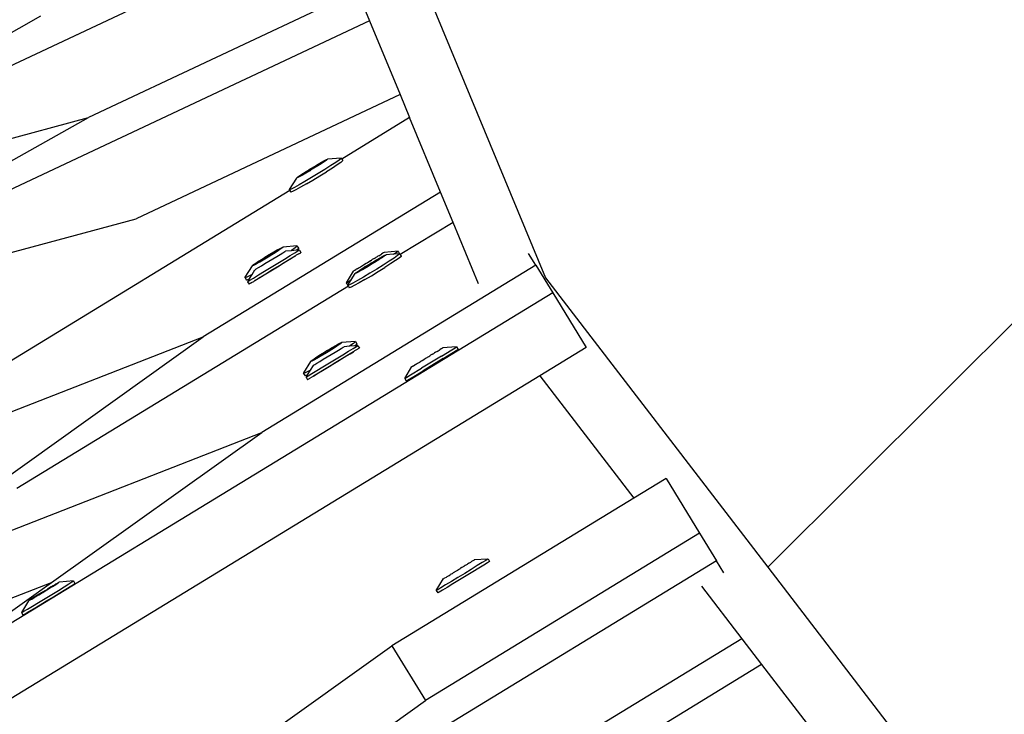
# Model space of a CAD drawing. Units: millimetres. Extents: x -173 to 1578, y 76 to 1107.
# Drawn here: x 829 to 848, y 395 to 408 of the extents above; entities that cross this region are included whole.
import ezdxf

# ---------------------------------------------------------------- set-up
doc = ezdxf.new("R2010")
doc.units = ezdxf.units.MM
doc.header["$LTSCALE"] = 45
doc.header["$PDSIZE"] = -1
doc.layers.add('VP-DIM', color=7, linetype='Continuous')
doc.layers.add('VP-HIC', color=6, linetype='Continuous')
doc.layers.add('VP-EQ', color=7, linetype='Continuous', true_color=0x8a3492)
doc.dimstyles.get("Standard").update_dxf_attribs({"dimtxt": 14, "dimasz": 15, "dimexe": 20, "dimexo": 50, "dimgap": 20, "dimtad": 0, "dimdec": 0, "dimzin": 0, "dimdsep": 46, "dimtxsty": 'Standard', "dimcen": -0.001, "dimadec": 0, "dimazin": 0, "dimtfac": 1, "dimtdec": 4, "dimtofl": 0, "dimtmove": 0, "dimatfit": 3, "dimfxl": 70, "dimfxlon": 1, "dimtolj": 1, "dimtzin": 0, "dimarcsym": 0})

# ---------------------------------------------------------------- blocks, each defined once
blk = doc.blocks.new('*D1164')
at = {"layer": 'Defpoints', "color": 0}
for p in [(692.223, 740.596), (1459.834, 740.596), (1189.54, 226.69)]:
    blk.add_point(p, dxfattribs=at)
at = {"layer": 'VP-DIM', "color": 0, "lineweight": -2}
for p, q in [((1389.834, 740.596), (1479.834, 740.596)), ((1459.834, 725.596), (1459.834, 522.141)), ((1459.834, 241.69), (1459.834, 449.474)), ((1389.834, 226.69), (1479.834, 226.69))]:
    blk.add_line(p, q, dxfattribs=at)
at = {"layer": 'VP-DIM', "color": 0}
for points in [[(1462.334, 725.596), (1457.334, 725.596), (1459.834, 740.596)], [(1457.334, 241.69), (1462.334, 241.69), (1459.834, 226.69)]]:
    blk.add_solid(points, dxfattribs=at)
at = {"layer": 'VP-DIM', "color": 0, "insert": (1459.834, 485.808), "char_height": 14, "attachment_point": 5, "rotation": 90}
blk.add_mtext('\\A1;515', dxfattribs=at)
blk = doc.blocks.new('2902_')
at = {"color": 0}
for p, q in [((80.474, -53.023), (91.865, -80.523)), ((118.18, -64.073), (96.122, -86.071)), ((88.029, -73.449), (74.674, -79.733)), ((88.259, -75.029), (83.115, -77.449)), ((88.259, -75.029), (88.496, -75.602)), ((74.674, -79.733), (82.201, -75.507)), ((88.496, -75.602), (75.588, -81.675)), ((88.496, -75.602), (89.081, -77.014)), ((89.081, -77.014), (84.029, -79.392)), ((89.081, -77.014), (89.264, -77.455)), ((75.588, -81.675), (83.115, -77.449)), ((78.279, -78.758), (83.115, -77.449)), ((89.264, -77.455), (87.964, -78.248)), ((89.855, -78.883), (89.264, -77.455)), ((87.954, -78.231), (87.688, -78.252)), ((87.952, -78.238), (87.916, -78.267)), ((87.954, -78.231), (87.952, -78.238)), ((87.954, -78.231), (87.964, -78.248)), ((87.362, -78.438), (87.4, -78.414)), ((87.368, -78.458), (87.431, -78.419)), ((87.429, -78.426), (87.368, -78.458)), ((87.422, -78.405), (87.4, -78.414)), ((87.583, -78.314), (87.422, -78.405)), ((87.422, -78.405), (87.439, -78.391)), ((87.422, -78.405), (87.431, -78.419)), ((87.503, -78.38), (87.429, -78.426)), ((87.431, -78.419), (87.556, -78.34)), ((87.439, -78.391), (87.513, -78.347)), ((87.571, -78.337), (87.503, -78.38)), ((87.513, -78.347), (87.579, -78.309)), ((87.556, -78.34), (87.583, -78.314)), ((87.626, -78.301), (87.571, -78.337)), ((87.579, -78.309), (87.632, -78.279)), ((87.666, -78.273), (87.626, -78.301)), ((87.632, -78.279), (87.669, -78.26)), ((87.755, -78.375), (87.642, -78.447)), ((87.687, -78.257), (87.666, -78.273)), ((87.669, -78.26), (87.687, -78.257)), ((87.784, -78.421), (87.67, -78.494)), ((87.688, -78.252), (87.687, -78.257)), ((87.849, -78.313), (87.755, -78.375)), ((87.877, -78.359), (87.784, -78.421)), ((87.916, -78.267), (87.849, -78.313)), ((87.944, -78.313), (87.877, -78.359)), ((87.98, -78.285), (87.944, -78.313)), ((87.964, -78.248), (87.982, -78.277)), ((87.982, -78.277), (87.98, -78.285)), ((86.965, -78.832), (87.102, -78.612)), ((87.102, -78.612), (87.104, -78.607)), ((87.104, -78.607), (87.125, -78.59)), ((87.121, -78.604), (87.104, -78.607)), ((87.158, -78.585), (87.121, -78.604)), ((87.125, -78.59), (87.164, -78.563)), ((87.212, -78.555), (87.158, -78.585)), ((87.164, -78.563), (87.22, -78.527)), ((87.234, -78.524), (87.207, -78.55)), ((87.207, -78.55), (87.239, -78.532)), ((87.278, -78.517), (87.212, -78.555)), ((87.22, -78.527), (87.287, -78.484)), ((87.287, -78.484), (87.234, -78.524)), ((87.234, -78.524), (87.239, -78.532)), ((87.239, -78.532), (87.368, -78.458)), ((87.385, -78.605), (87.26, -78.679)), ((87.352, -78.473), (87.278, -78.517)), ((87.287, -78.484), (87.362, -78.438)), ((87.368, -78.458), (87.352, -78.473)), ((87.515, -78.526), (87.385, -78.605)), ((87.413, -78.651), (87.543, -78.572)), ((87.642, -78.447), (87.515, -78.526)), ((87.543, -78.572), (87.67, -78.494)), ((87.058, -78.794), (86.994, -78.827)), ((87.148, -78.744), (87.058, -78.794)), ((87.176, -78.79), (87.086, -78.841)), ((87.26, -78.679), (87.148, -78.744)), ((87.288, -78.726), (87.176, -78.79)), ((87.288, -78.726), (87.413, -78.651)), ((86.971, -78.854), (80.624, -82.729)), ((89.855, -78.883), (85.313, -81.656)), ((86.994, -78.827), (86.963, -78.84)), ((86.963, -78.84), (86.965, -78.832)), ((86.963, -78.84), (86.971, -78.854)), ((86.971, -78.854), (86.991, -78.886)), ((87.023, -78.873), (86.991, -78.886)), ((87.086, -78.841), (87.023, -78.873)), ((90.095, -79.462), (89.855, -78.883)), ((75.588, -81.675), (84.029, -79.392)), ((90.095, -79.462), (89.083, -80.08)), ((90.583, -80.641), (90.095, -79.462)), ((86.783, -79.96), (86.821, -79.941)), ((86.839, -79.939), (86.818, -79.956)), ((86.821, -79.941), (86.84, -79.934)), ((86.84, -79.934), (86.839, -79.939)), ((87.106, -79.912), (86.84, -79.934)), ((87.104, -79.921), (87.069, -79.95)), ((87.106, -79.912), (87.104, -79.921)), ((87.106, -79.912), (87.134, -79.959)), ((86.573, -80.086), (86.386, -80.204)), ((86.438, -80.164), (86.512, -80.117)), ((86.582, -80.111), (86.506, -80.157)), ((86.512, -80.117), (86.551, -80.094)), ((86.521, -80.142), (86.584, -80.103)), ((86.551, -80.094), (86.589, -80.07)), ((86.735, -79.995), (86.573, -80.086)), ((86.573, -80.086), (86.584, -80.103)), ((86.657, -80.064), (86.582, -80.111)), ((86.584, -80.103), (86.709, -80.023)), ((86.589, -80.07), (86.663, -80.027)), ((86.644, -80.16), (86.718, -80.116)), ((86.724, -80.021), (86.657, -80.064)), ((86.663, -80.027), (86.73, -79.989)), ((86.709, -80.023), (86.735, -79.995)), ((86.718, -80.116), (86.783, -80.076)), ((86.779, -79.984), (86.724, -80.021)), ((86.73, -79.989), (86.783, -79.96)), ((86.818, -79.956), (86.779, -79.984)), ((86.783, -80.076), (86.835, -80.045)), ((86.835, -80.045), (86.871, -80.023)), ((86.866, -80.166), (86.976, -80.099)), ((86.871, -80.023), (86.889, -80.013)), ((86.992, -80.005), (86.889, -80.013)), ((86.976, -80.099), (87.065, -80.046)), ((87.071, -80.11), (86.976, -80.169)), ((87.098, -79.997), (86.992, -80.005)), ((87.003, -79.998), (86.992, -80.005)), ((87.069, -79.95), (87.003, -79.998)), ((87.004, -80.145), (87.071, -80.11)), ((87.065, -80.046), (87.126, -80.009)), ((87.093, -80.092), (87.071, -80.11)), ((87.14, -80.067), (87.093, -80.092)), ((87.133, -79.968), (87.098, -79.997)), ((87.155, -79.992), (87.098, -79.997)), ((87.126, -80.009), (87.155, -79.992)), ((87.134, -79.959), (87.133, -79.968)), ((87.14, -80.067), (87.154, -80.056)), ((87.154, -80.056), (87.178, -80.043)), ((87.155, -79.992), (87.183, -80.039)), ((87.183, -80.039), (87.178, -80.043)), ((88.608, -80.141), (88.619, -80.132)), ((88.642, -80.119), (88.619, -80.132)), ((88.642, -80.119), (88.654, -80.111)), ((88.673, -80.101), (88.654, -80.111)), ((88.673, -80.101), (88.71, -80.077)), ((88.744, -80.133), (88.689, -80.169)), ((88.697, -80.141), (88.75, -80.111)), ((88.71, -80.077), (88.725, -80.069)), ((88.751, -80.052), (88.725, -80.069)), ((88.784, -80.106), (88.744, -80.133)), ((88.75, -80.111), (88.788, -80.092)), ((88.76, -80.047), (88.751, -80.052)), ((88.774, -80.038), (88.76, -80.047)), ((88.777, -80.037), (88.774, -80.038)), ((89.044, -80.016), (88.777, -80.037)), ((88.805, -80.089), (88.784, -80.106)), ((88.788, -80.092), (88.805, -80.089)), ((88.806, -80.084), (88.805, -80.089)), ((88.955, -80.071), (88.806, -80.084)), ((88.952, -80.073), (88.955, -80.071)), ((88.955, -80.071), (89.015, -80.034)), ((89.072, -80.062), (88.955, -80.071)), ((89.034, -80.099), (88.967, -80.145)), ((89.015, -80.034), (89.044, -80.016)), ((89.07, -80.071), (89.034, -80.099)), ((89.044, -80.016), (89.072, -80.062)), ((89.099, -80.117), (89.063, -80.145)), ((89.072, -80.062), (89.07, -80.071)), ((89.072, -80.062), (89.083, -80.08)), ((89.083, -80.08), (89.101, -80.109)), ((89.101, -80.109), (89.099, -80.117)), ((91.681, -80.284), (91.541, -80.056)), ((86.117, -80.513), (86.255, -80.294)), ((86.274, -80.287), (86.255, -80.294)), ((86.255, -80.294), (86.256, -80.289)), ((86.256, -80.289), (86.276, -80.271)), ((86.311, -80.268), (86.274, -80.287)), ((86.276, -80.271), (86.316, -80.243)), ((86.365, -80.239), (86.311, -80.268)), ((86.316, -80.243), (86.371, -80.207)), ((86.386, -80.204), (86.36, -80.233)), ((86.36, -80.233), (86.392, -80.215)), ((86.431, -80.201), (86.365, -80.239)), ((86.368, -80.329), (86.424, -80.295)), ((86.371, -80.207), (86.438, -80.164)), ((86.386, -80.204), (86.392, -80.215)), ((86.392, -80.215), (86.521, -80.142)), ((86.424, -80.295), (86.492, -80.253)), ((86.506, -80.157), (86.431, -80.201)), ((91.681, -80.284), (86.432, -83.488)), ((86.484, -80.398), (86.611, -80.321)), ((86.492, -80.253), (86.567, -80.207)), ((86.567, -80.207), (86.644, -80.16)), ((86.734, -80.317), (86.604, -80.396)), ((86.611, -80.321), (86.741, -80.242)), ((86.639, -80.367), (86.769, -80.288)), ((86.861, -80.239), (86.734, -80.317)), ((86.741, -80.242), (86.866, -80.166)), ((86.769, -80.288), (86.894, -80.212)), ((86.976, -80.169), (86.861, -80.239)), ((86.894, -80.212), (87.004, -80.145)), ((88.295, -80.329), (88.314, -80.32)), ((88.326, -80.312), (88.314, -80.32)), ((88.326, -80.312), (88.36, -80.29)), ((88.338, -80.359), (88.405, -80.316)), ((88.405, -80.316), (88.353, -80.356)), ((88.358, -80.364), (88.487, -80.291)), ((88.36, -80.29), (88.382, -80.278)), ((88.382, -80.278), (88.433, -80.245)), ((88.47, -80.305), (88.396, -80.349)), ((88.405, -80.316), (88.48, -80.27)), ((88.433, -80.245), (88.452, -80.234)), ((88.452, -80.234), (88.457, -80.233)), ((88.457, -80.233), (88.51, -80.198)), ((88.487, -80.291), (88.47, -80.305)), ((88.48, -80.27), (88.518, -80.246)), ((88.487, -80.291), (88.549, -80.251)), ((88.547, -80.258), (88.487, -80.291)), ((88.516, -80.197), (88.51, -80.198)), ((88.516, -80.197), (88.534, -80.186)), ((88.541, -80.238), (88.518, -80.246)), ((88.534, -80.186), (88.548, -80.175)), ((88.702, -80.146), (88.541, -80.238)), ((88.541, -80.238), (88.557, -80.223)), ((88.541, -80.238), (88.549, -80.251)), ((88.622, -80.212), (88.547, -80.258)), ((88.585, -80.152), (88.548, -80.175)), ((88.549, -80.251), (88.675, -80.172)), ((88.557, -80.223), (88.631, -80.179)), ((88.585, -80.152), (88.608, -80.141)), ((88.689, -80.169), (88.622, -80.212)), ((88.631, -80.179), (88.697, -80.141)), ((88.76, -80.279), (88.634, -80.358)), ((88.675, -80.172), (88.702, -80.146)), ((88.874, -80.207), (88.76, -80.279)), ((88.902, -80.253), (88.788, -80.326)), ((88.967, -80.145), (88.874, -80.207)), ((88.996, -80.192), (88.902, -80.253)), ((89.063, -80.145), (88.996, -80.192)), ((91.681, -80.284), (92.003, -80.812)), ((86.211, -80.479), (86.147, -80.51)), ((86.193, -80.548), (86.248, -80.459)), ((86.248, -80.459), (86.211, -80.479)), ((86.248, -80.459), (86.302, -80.371)), ((86.274, -80.528), (86.369, -80.469)), ((86.302, -80.371), (86.305, -80.369)), ((86.305, -80.369), (86.327, -80.355)), ((86.327, -80.355), (86.368, -80.329)), ((86.369, -80.469), (86.484, -80.398)), ((86.479, -80.472), (86.369, -80.539)), ((86.397, -80.515), (86.512, -80.445)), ((86.604, -80.396), (86.479, -80.472)), ((86.512, -80.445), (86.639, -80.367)), ((88.056, -80.619), (88.19, -80.394)), ((88.144, -80.566), (88.221, -80.444)), ((88.19, -80.394), (88.193, -80.392)), ((88.207, -80.383), (88.193, -80.392)), ((88.207, -80.383), (88.216, -80.379)), ((88.216, -80.379), (88.243, -80.361)), ((88.221, -80.444), (88.222, -80.439)), ((88.222, -80.439), (88.243, -80.423)), ((88.239, -80.436), (88.222, -80.439)), ((88.277, -80.417), (88.239, -80.436)), ((88.258, -80.354), (88.243, -80.361)), ((88.243, -80.423), (88.283, -80.395)), ((88.258, -80.354), (88.295, -80.329)), ((88.33, -80.387), (88.277, -80.417)), ((88.283, -80.395), (88.338, -80.359)), ((88.353, -80.356), (88.326, -80.382)), ((88.326, -80.382), (88.358, -80.364)), ((88.396, -80.349), (88.33, -80.387)), ((88.353, -80.356), (88.358, -80.364)), ((88.503, -80.437), (88.378, -80.511)), ((88.407, -80.558), (88.532, -80.483)), ((88.634, -80.358), (88.503, -80.437)), ((88.532, -80.483), (88.662, -80.404)), ((88.662, -80.404), (88.788, -80.326)), ((88.09, -80.686), (81.742, -84.561)), ((86.147, -80.51), (86.115, -80.522)), ((86.115, -80.522), (86.117, -80.513)), ((86.115, -80.522), (86.143, -80.569)), ((86.176, -80.557), (86.143, -80.569)), ((86.162, -80.599), (86.166, -80.595)), ((86.162, -80.599), (86.19, -80.645)), ((86.166, -80.595), (86.193, -80.548)), ((86.166, -80.595), (86.205, -80.571)), ((86.193, -80.548), (86.176, -80.557)), ((86.19, -80.645), (86.195, -80.641)), ((86.219, -80.628), (86.195, -80.641)), ((86.205, -80.571), (86.274, -80.528)), ((86.219, -80.628), (86.233, -80.617)), ((86.233, -80.617), (86.28, -80.592)), ((86.302, -80.574), (86.28, -80.592)), ((86.302, -80.574), (86.397, -80.515)), ((86.369, -80.539), (86.302, -80.574)), ((88.05, -80.622), (88.056, -80.619)), ((88.05, -80.622), (88.079, -80.668)), ((88.056, -80.619), (88.094, -80.596)), ((88.079, -80.668), (88.083, -80.666)), ((88.113, -80.659), (88.081, -80.672)), ((88.081, -80.672), (88.083, -80.666)), ((88.081, -80.672), (88.09, -80.686)), ((88.083, -80.666), (88.144, -80.566)), ((88.09, -80.686), (88.109, -80.719)), ((88.094, -80.596), (88.144, -80.566)), ((88.176, -80.627), (88.113, -80.659)), ((88.204, -80.673), (88.141, -80.706)), ((88.266, -80.576), (88.176, -80.627)), ((88.295, -80.622), (88.204, -80.673)), ((88.378, -80.511), (88.266, -80.576)), ((88.407, -80.558), (88.295, -80.622)), ((91.865, -80.523), (96.122, -86.071)), ((92.003, -80.812), (79.405, -88.503)), ((88.141, -80.706), (88.109, -80.719)), ((92.003, -80.812), (92.644, -81.862)), ((77.168, -84.838), (85.313, -81.656)), ((81.288, -84.529), (85.313, -81.656)), ((87.854, -81.827), (87.692, -81.918)), ((87.782, -81.859), (87.848, -81.821)), ((87.828, -81.855), (87.854, -81.827)), ((87.898, -81.817), (87.843, -81.853)), ((87.848, -81.821), (87.902, -81.792)), ((87.937, -81.789), (87.898, -81.817)), ((87.902, -81.792), (87.939, -81.773)), ((87.958, -81.771), (87.937, -81.789)), ((87.939, -81.773), (87.959, -81.766)), ((87.959, -81.766), (87.958, -81.771)), ((88.224, -81.744), (87.959, -81.766)), ((88.216, -81.829), (88.11, -81.837)), ((88.121, -81.83), (88.11, -81.837)), ((88.188, -81.783), (88.121, -81.83)), ((88.223, -81.753), (88.188, -81.783)), ((88.251, -81.8), (88.216, -81.829)), ((88.273, -81.825), (88.216, -81.829)), ((88.224, -81.744), (88.223, -81.753)), ((88.224, -81.744), (88.253, -81.791)), ((88.244, -81.842), (88.273, -81.825)), ((88.253, -81.791), (88.251, -81.8)), ((88.273, -81.825), (88.302, -81.871)), ((87.489, -82.039), (87.556, -81.996)), ((87.692, -81.918), (87.504, -82.037)), ((87.51, -82.047), (87.64, -81.974)), ((87.624, -81.99), (87.55, -82.033)), ((87.556, -81.996), (87.631, -81.949)), ((87.701, -81.943), (87.624, -81.99)), ((87.631, -81.949), (87.669, -81.926)), ((87.64, -81.974), (87.702, -81.935)), ((87.669, -81.926), (87.708, -81.903)), ((87.686, -82.039), (87.763, -81.993)), ((87.692, -81.918), (87.702, -81.935)), ((87.775, -81.896), (87.701, -81.943)), ((87.702, -81.935), (87.828, -81.855)), ((87.708, -81.903), (87.782, -81.859)), ((87.763, -81.993), (87.836, -81.948)), ((87.843, -81.853), (87.775, -81.896)), ((87.836, -81.948), (87.901, -81.908)), ((87.859, -82.074), (87.984, -81.998)), ((87.901, -81.908), (87.954, -81.877)), ((87.954, -81.877), (87.99, -81.855)), ((88.094, -82.001), (87.979, -82.071)), ((87.984, -81.998), (88.094, -81.931)), ((87.99, -81.855), (88.007, -81.846)), ((88.11, -81.837), (88.007, -81.846)), ((88.012, -82.045), (88.123, -81.978)), ((88.094, -81.931), (88.183, -81.878)), ((88.19, -81.942), (88.094, -82.001)), ((88.123, -81.978), (88.19, -81.942)), ((88.183, -81.878), (88.244, -81.842)), ((88.211, -81.924), (88.19, -81.942)), ((88.259, -81.899), (88.211, -81.924)), ((88.259, -81.899), (88.272, -81.888)), ((88.272, -81.888), (88.297, -81.875)), ((88.302, -81.871), (88.297, -81.875)), ((89.634, -82.029), (89.653, -82.018)), ((89.653, -82.018), (89.666, -82.007)), ((89.704, -81.985), (89.666, -82.007)), ((89.704, -81.985), (89.726, -81.973)), ((89.726, -81.973), (89.738, -81.964)), ((89.76, -81.951), (89.738, -81.964)), ((89.76, -81.951), (89.772, -81.943)), ((89.791, -81.933), (89.772, -81.943)), ((89.791, -81.933), (89.829, -81.909)), ((89.829, -81.909), (89.843, -81.901)), ((89.87, -81.884), (89.843, -81.901)), ((89.879, -81.879), (89.87, -81.884)), ((89.875, -82.025), (90.073, -81.903)), ((89.893, -81.87), (89.879, -81.879)), ((89.896, -81.869), (89.893, -81.87)), ((90.162, -81.848), (89.896, -81.869)), ((89.903, -82.071), (90.101, -81.95)), ((90.073, -81.903), (90.134, -81.866)), ((90.101, -81.95), (90.162, -81.913)), ((90.134, -81.866), (90.162, -81.848)), ((90.162, -81.848), (90.19, -81.895)), ((90.162, -81.913), (90.19, -81.895)), ((92.644, -81.862), (91.758, -82.403)), ((87.235, -82.346), (87.373, -82.126)), ((87.367, -82.291), (87.42, -82.203)), ((87.392, -82.119), (87.373, -82.126)), ((87.373, -82.126), (87.374, -82.121)), ((87.374, -82.121), (87.395, -82.104)), ((87.43, -82.1), (87.392, -82.119)), ((87.395, -82.104), (87.434, -82.076)), ((87.42, -82.203), (87.423, -82.201)), ((87.423, -82.201), (87.446, -82.187)), ((87.484, -82.071), (87.43, -82.1)), ((87.434, -82.076), (87.489, -82.039)), ((87.446, -82.187), (87.486, -82.162)), ((87.504, -82.037), (87.478, -82.065)), ((87.478, -82.065), (87.51, -82.047)), ((87.55, -82.033), (87.484, -82.071)), ((87.486, -82.162), (87.543, -82.127)), ((87.504, -82.037), (87.51, -82.047)), ((87.543, -82.127), (87.611, -82.085)), ((87.602, -82.231), (87.729, -82.153)), ((87.611, -82.085), (87.686, -82.039)), ((87.631, -82.277), (87.758, -82.2)), ((87.852, -82.149), (87.722, -82.228)), ((87.729, -82.153), (87.859, -82.074)), ((87.758, -82.2), (87.888, -82.12)), ((87.979, -82.071), (87.852, -82.149)), ((87.888, -82.12), (88.012, -82.045)), ((89.335, -82.211), (89.361, -82.194)), ((89.376, -82.186), (89.361, -82.194)), ((89.376, -82.186), (89.413, -82.162)), ((89.413, -82.162), (89.433, -82.152)), ((89.444, -82.144), (89.433, -82.152)), ((89.444, -82.144), (89.478, -82.122)), ((89.478, -82.122), (89.501, -82.111)), ((89.875, -82.025), (89.493, -82.258)), ((89.501, -82.111), (89.552, -82.077)), ((89.903, -82.071), (89.522, -82.304)), ((89.552, -82.077), (89.57, -82.066)), ((89.57, -82.066), (89.576, -82.065)), ((89.576, -82.065), (89.629, -82.03)), ((89.634, -82.029), (89.629, -82.03)), ((87.266, -82.343), (87.233, -82.355)), ((87.233, -82.355), (87.235, -82.346)), ((87.233, -82.355), (87.262, -82.401)), ((87.294, -82.389), (87.262, -82.401)), ((87.33, -82.311), (87.266, -82.343)), ((87.285, -82.427), (87.311, -82.381)), ((87.311, -82.381), (87.294, -82.389)), ((87.311, -82.381), (87.367, -82.291)), ((87.323, -82.403), (87.392, -82.36)), ((87.367, -82.291), (87.33, -82.311)), ((87.392, -82.36), (87.487, -82.301)), ((87.42, -82.407), (87.516, -82.348)), ((87.487, -82.371), (87.42, -82.407)), ((87.487, -82.301), (87.602, -82.231)), ((87.598, -82.304), (87.487, -82.371)), ((87.516, -82.348), (87.631, -82.277)), ((87.722, -82.228), (87.598, -82.304)), ((89.174, -82.451), (89.309, -82.226)), ((89.213, -82.428), (89.282, -82.386)), ((89.282, -82.386), (89.493, -82.258)), ((89.309, -82.226), (89.312, -82.225)), ((89.311, -82.432), (89.522, -82.304)), ((89.326, -82.216), (89.312, -82.225)), ((89.326, -82.216), (89.335, -82.211)), ((91.758, -82.403), (80.046, -89.552)), ((87.28, -82.431), (87.285, -82.427)), ((87.28, -82.431), (87.309, -82.477)), ((87.285, -82.427), (87.323, -82.403)), ((87.309, -82.477), (87.313, -82.474)), ((87.338, -82.461), (87.313, -82.474)), ((87.338, -82.461), (87.351, -82.449)), ((87.351, -82.449), (87.399, -82.424)), ((87.42, -82.407), (87.399, -82.424)), ((89.169, -82.454), (89.174, -82.451)), ((89.169, -82.454), (89.197, -82.5)), ((89.174, -82.451), (89.213, -82.428)), ((89.197, -82.5), (89.202, -82.498)), ((89.202, -82.498), (89.241, -82.474)), ((89.241, -82.474), (89.311, -82.432)), ((91.758, -82.403), (93.557, -84.747)), ((78.287, -86.67), (86.432, -83.488)), ((82.406, -86.361), (86.432, -83.488)), ((94.175, -84.37), (93.557, -84.747)), ((94.175, -84.37), (94.816, -85.419)), ((93.557, -84.747), (88.926, -87.574)), ((94.816, -85.419), (89.566, -88.624)), ((94.816, -85.419), (95.138, -85.948)), ((95.138, -85.948), (82.54, -93.638)), ((90.395, -85.994), (90.435, -85.973)), ((90.435, -85.973), (90.448, -85.963)), ((90.476, -85.948), (90.448, -85.963)), ((90.484, -85.941), (90.476, -85.948)), ((90.498, -85.934), (90.484, -85.941)), ((90.501, -85.931), (90.498, -85.934)), ((90.763, -85.914), (90.501, -85.931)), ((90.724, -85.939), (90.655, -85.981)), ((90.763, -85.914), (90.724, -85.939)), ((90.791, -85.961), (90.753, -85.985)), ((90.767, -85.911), (90.763, -85.914)), ((90.767, -85.911), (90.796, -85.957)), ((90.796, -85.957), (90.791, -85.961)), ((95.278, -86.176), (95.138, -85.948)), ((90.105, -86.171), (90.159, -86.142)), ((90.159, -86.142), (90.177, -86.131)), ((90.177, -86.131), (90.18, -86.125)), ((90.18, -86.125), (90.218, -86.102)), ((90.218, -86.102), (90.236, -86.095)), ((90.239, -86.09), (90.236, -86.095)), ((90.257, -86.078), (90.239, -86.09)), ((90.257, -86.078), (90.293, -86.056)), ((90.293, -86.056), (90.311, -86.05)), ((90.33, -86.034), (90.311, -86.05)), ((90.445, -86.111), (90.318, -86.188)), ((90.366, -86.015), (90.33, -86.034)), ((90.473, -86.157), (90.346, -86.235)), ((90.366, -86.015), (90.379, -86.008)), ((90.395, -85.994), (90.379, -86.008)), ((90.56, -86.04), (90.445, -86.111)), ((90.588, -86.087), (90.473, -86.157)), ((90.655, -85.981), (90.56, -86.04)), ((90.684, -86.028), (90.588, -86.087)), ((90.753, -85.985), (90.684, -86.028)), ((96.122, -86.071), (105.944, -98.871)), ((82.554, -86.355), (82.541, -86.365)), ((82.558, -86.354), (82.554, -86.355)), ((82.824, -86.333), (82.558, -86.354)), ((82.737, -86.391), (82.796, -86.352)), ((82.796, -86.352), (82.824, -86.333)), ((82.824, -86.333), (82.853, -86.38)), ((89.774, -86.517), (89.914, -86.289)), ((89.914, -86.289), (89.917, -86.287)), ((89.932, -86.279), (89.917, -86.287)), ((89.932, -86.279), (89.94, -86.273)), ((89.94, -86.273), (89.968, -86.258)), ((90.064, -86.343), (89.953, -86.41)), ((89.98, -86.247), (89.968, -86.258)), ((89.98, -86.247), (90.02, -86.226)), ((90.02, -86.226), (90.037, -86.213)), ((90.037, -86.213), (90.049, -86.206)), ((90.049, -86.206), (90.085, -86.187)), ((90.188, -86.268), (90.064, -86.343)), ((90.105, -86.171), (90.085, -86.187)), ((90.216, -86.314), (90.092, -86.39)), ((90.318, -86.188), (90.188, -86.268)), ((90.346, -86.235), (90.216, -86.314)), ((78.927, -87.72), (82.406, -86.361)), ((79.405, -88.503), (82.406, -86.361)), ((82.289, -86.513), (82.231, -86.549)), ((82.239, -86.552), (82.297, -86.516)), ((82.289, -86.513), (82.327, -86.49)), ((82.297, -86.516), (82.316, -86.505)), ((82.316, -86.505), (82.389, -86.46)), ((82.399, -86.447), (82.327, -86.49)), ((82.422, -86.435), (82.389, -86.46)), ((82.389, -86.46), (82.423, -86.437)), ((82.422, -86.435), (82.399, -86.447)), ((82.415, -86.59), (82.539, -86.514)), ((82.422, -86.435), (82.433, -86.426)), ((82.422, -86.435), (82.423, -86.437)), ((82.423, -86.437), (82.454, -86.42)), ((82.455, -86.418), (82.433, -86.426)), ((82.454, -86.42), (82.506, -86.388)), ((82.49, -86.392), (82.455, -86.418)), ((82.531, -86.368), (82.49, -86.392)), ((82.506, -86.388), (82.531, -86.368)), ((82.541, -86.365), (82.531, -86.368)), ((82.539, -86.514), (82.649, -86.446)), ((82.567, -86.56), (82.677, -86.492)), ((82.649, -86.446), (82.737, -86.391)), ((82.677, -86.492), (82.765, -86.437)), ((82.765, -86.437), (82.825, -86.399)), ((82.825, -86.399), (82.853, -86.38)), ((89.803, -86.5), (89.774, -86.517)), ((89.774, -86.517), (89.803, -86.563)), ((89.864, -86.464), (89.803, -86.5)), ((89.893, -86.51), (89.832, -86.546)), ((89.953, -86.41), (89.864, -86.464)), ((89.982, -86.457), (89.893, -86.51)), ((90.092, -86.39), (89.982, -86.457)), ((94.852, -86.436), (95.624, -87.441)), ((81.836, -86.937), (81.971, -86.711)), ((81.971, -86.711), (81.974, -86.71)), ((81.987, -86.7), (81.974, -86.71)), ((81.987, -86.7), (81.997, -86.697)), ((81.997, -86.697), (82.039, -86.673)), ((82.022, -86.677), (81.997, -86.697)), ((82.074, -86.645), (82.022, -86.677)), ((82.039, -86.673), (82.074, -86.647)), ((82.139, -86.605), (82.074, -86.645)), ((82.074, -86.647), (82.096, -86.639)), ((82.096, -86.639), (82.107, -86.63)), ((82.107, -86.63), (82.164, -86.598)), ((82.107, -86.63), (82.139, -86.605)), ((82.212, -86.559), (82.139, -86.605)), ((82.158, -86.747), (82.285, -86.669)), ((82.164, -86.598), (82.234, -86.554)), ((82.186, -86.793), (82.313, -86.716)), ((82.231, -86.549), (82.212, -86.559)), ((82.231, -86.549), (82.234, -86.554)), ((82.234, -86.554), (82.239, -86.552)), ((82.285, -86.669), (82.415, -86.59)), ((82.313, -86.716), (82.443, -86.636)), ((82.443, -86.636), (82.567, -86.56)), ((89.832, -86.546), (89.803, -86.563)), ((81.836, -86.937), (81.876, -86.915)), ((81.876, -86.915), (81.946, -86.873)), ((81.904, -86.961), (81.974, -86.92)), ((81.946, -86.873), (82.042, -86.816)), ((81.974, -86.92), (82.071, -86.863)), ((82.042, -86.816), (82.158, -86.747)), ((82.071, -86.863), (82.186, -86.793)), ((81.83, -86.938), (81.836, -86.937)), ((81.83, -86.938), (81.859, -86.985)), ((81.859, -86.985), (81.865, -86.983)), ((81.865, -86.983), (81.904, -86.961)), ((95.624, -87.441), (90.685, -90.456)), ((95.624, -87.441), (96.003, -87.935)), ((81.899, -92.588), (88.926, -87.574)), ((88.926, -87.574), (89.566, -88.624)), ((96.003, -87.935), (83.658, -95.47)), ((96.003, -87.935), (96.938, -89.154)), ((82.54, -93.638), (89.566, -88.624))]:
    blk.add_line(p, q, dxfattribs=at)
blk = doc.blocks.new('2902_2D')
at = {"layer": 'VP-EQ', "color": 0}
blk.add_blockref('2902_', (1034.681, 767.221), dxfattribs=at)

msp = doc.modelspace()

# ---------------------------------------------------------------- linework, layer by layer
at = {"layer": 'VP-HIC', "color": 1}
msp.add_circle((950.372, 468.07), 235.05, dxfattribs=at)

# ---------------------------------------------------------------- block references
at = {"layer": 'VP-EQ', "color": 0}
msp.add_blockref('2902_2D', (-287.261, -283.578), dxfattribs=at)

# ---------------------------------------------------------------- dimensions: what is measured, and where the dimension line sits
at = {"layer": 'VP-DIM', "color": 0}
dim = msp.add_linear_dim(base=(1459.834, 740.596), p1=(1189.54, 226.69), p2=(692.223, 740.596), angle=90, text='515', dimstyle='Standard', dxfattribs=at)
dim.commit()
dim.dimension.update_dxf_attribs({"geometry": '*D1164', "text_midpoint": (1459.834, 485.808), "dimtype": 160})

doc.saveas('drawing.dxf')
